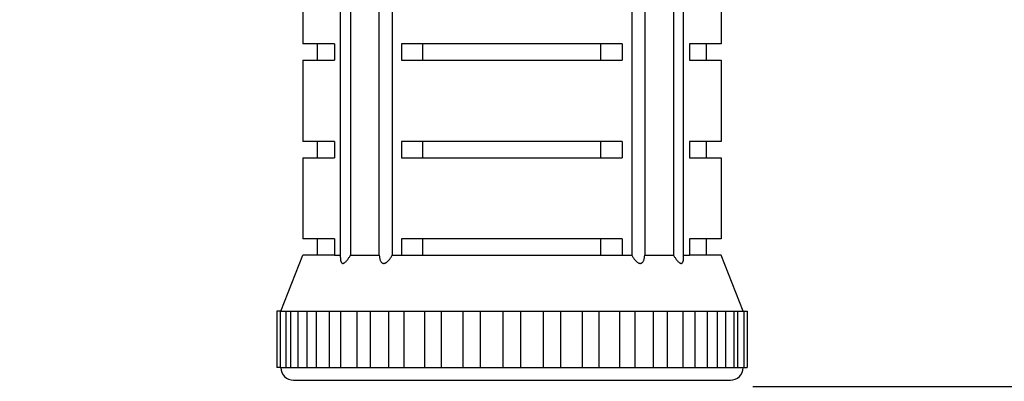
# Model space of a CAD drawing. Units: inches. Extents: x 0.5 to 33.5, y 0.5 to 21.5.
# Drawn here: x 11.8 to 14.5, y 3.4 to 4.4 of the extents above; entities that cross this region are included whole.
import ezdxf

# ---------------------------------------------------------------- set-up
doc = ezdxf.new("R2010")
doc.units = ezdxf.units.IN
doc.header["$LTSCALE"] = 1.87
doc.header["$MEASUREMENT"] = 0
doc.layers.get('0').update_dxf_attribs({"linetype": 'CONTINUOUS'})
doc.layers.add('AXIS', color=7, linetype='CONTINUOUS')
doc.styles.get("Standard").update_dxf_attribs({"font": 'trium.ttf'})
doc.dimstyles.new('DIMSTYLE_1', dxfattribs={"dimtxt": 0.3, "dimasz": 0.1875, "dimexe": 0.0625, "dimexo": 0.0625, "dimgap": 0.15, "dimtad": 0, "dimtih": 1, "dimtoh": 1, "dimdec": 1, "dimlfac": 2.222222, "dimzin": 0, "dimdsep": 46, "dimtxsty": 'STANDARD', "dimblk": '_FILLED', "dimblk1": '_FILLED', "dimblk2": '_FILLED', "dimcen": 0.09, "dimadec": 0, "dimazin": 0, "dimtp": 0.005, "dimtm": 0.005, "dimtfac": 1, "dimtdec": 1, "dimtofl": 0, "dimtmove": 0, "dimatfit": 3, "dimldrblk": '_FILLED', "dimfxl": 1, "dimtolj": 1, "dimtzin": 0, "dimarcsym": 0})

# ---------------------------------------------------------------- blocks, each defined once
blk = doc.blocks.new('_FILLED')
at = {"color": 0, "linetype": 'BYBLOCK'}
blk.add_solid([(0, 0), (-1, 0.167), (-1, -0.167)], dxfattribs=at)
blk = doc.blocks.new('*D3')
at = {"color": 2, "linetype": 'CONTINUOUS'}
for p, q in [((11.3767, 4.6147), (11.3767, 2.1473)), ((14.8867, 4.5913), (14.8867, 2.1473)), ((11.3767, 2.2098), (12.6901, 2.2098)), ((14.8867, 2.2098), (13.5734, 2.2098))]:
    blk.add_line(p, q, dxfattribs=at)
at = {"color": 2, "linetype": 'CONTINUOUS', "xscale": 0.1875, "yscale": 0.1875, "zscale": 0.1875, "rotation": 180}
blk.add_blockref('_FILLED', (11.3767, 2.2098), dxfattribs=at)
at = {"color": 2, "linetype": 'CONTINUOUS', "xscale": 0.1875, "yscale": 0.1875, "zscale": 0.1875}
blk.add_blockref('_FILLED', (14.8867, 2.2098), dxfattribs=at)
at = {"color": 2, "linetype": 'CONTINUOUS', "insert": (13.1317, 2.3598), "char_height": 0.3, "width": 0.583333, "attachment_point": 2, "line_spacing_factor": 0.9}
blk.add_mtext('7.8', dxfattribs=at)
blk = doc.blocks.new('*D8')
at = {"color": 2, "linetype": 'CONTINUOUS'}
for p, q in [((10.9402, 4.5383), (10.9402, 1.2525)), ((15.3232, 4.5383), (15.3232, 1.2525)), ((10.9402, 1.315), (12.6901, 1.315)), ((15.3232, 1.315), (13.5734, 1.315))]:
    blk.add_line(p, q, dxfattribs=at)
at = {"color": 2, "linetype": 'CONTINUOUS', "xscale": 0.1875, "yscale": 0.1875, "zscale": 0.1875, "rotation": 180}
blk.add_blockref('_FILLED', (10.9402, 1.315), dxfattribs=at)
at = {"color": 2, "linetype": 'CONTINUOUS', "xscale": 0.1875, "yscale": 0.1875, "zscale": 0.1875}
blk.add_blockref('_FILLED', (15.3232, 1.315), dxfattribs=at)
at = {"color": 2, "linetype": 'CONTINUOUS', "insert": (13.1317, 1.465), "char_height": 0.3, "width": 0.583333, "attachment_point": 2, "line_spacing_factor": 0.9}
blk.add_mtext('9.7', dxfattribs=at)
blk = doc.blocks.new('*D9')
at = {"color": 6, "linetype": 'CONTINUOUS'}
for p, q in [((17.7399, 6.0584), (18.4495, 6.0584)), ((18.387, 6.0584), (18.387, 5.6647)), ((18.387, 5.2709), (18.387, 5.6647)), ((18.387, 5.6647), (18.387, 4.9281)), ((13.6402, 5.2709), (18.4495, 5.2709))]:
    blk.add_line(p, q, dxfattribs=at)
at = {"color": 6, "linetype": 'CONTINUOUS', "xscale": 0.1875, "yscale": 0.1875, "zscale": 0.1875}
for p, rotation in [((18.387, 6.0584), 90), ((18.387, 5.2709), 270)]:
    blk.add_blockref('_FILLED', p, dxfattribs=dict(at, rotation=rotation))
at = {"color": 6, "linetype": 'CONTINUOUS', "insert": (18.387, 4.7781), "char_height": 0.3, "width": 0.583333, "attachment_point": 2, "line_spacing_factor": 0.9}
blk.add_mtext('1.8', dxfattribs=at)
blk = doc.blocks.new('*D11')
at = {"color": 6, "linetype": 'CONTINUOUS'}
for p, q in [((17.7399, 6.0584), (19.7532, 6.0584)), ((19.6907, 6.0584), (19.6907, 5.0432)), ((19.6907, 3.4279), (19.6907, 4.4432)), ((13.7981, 3.4279), (19.7532, 3.4279))]:
    blk.add_line(p, q, dxfattribs=at)
at = {"color": 6, "linetype": 'CONTINUOUS', "xscale": 0.1875, "yscale": 0.1875, "zscale": 0.1875}
for p, rotation in [((19.6907, 6.0584), 90), ((19.6907, 3.4279), 270)]:
    blk.add_blockref('_FILLED', p, dxfattribs=dict(at, rotation=rotation))
at = {"color": 6, "linetype": 'CONTINUOUS', "insert": (19.6907, 4.8932), "char_height": 0.3, "width": 0.583333, "attachment_point": 2, "line_spacing_factor": 0.9}
blk.add_mtext('5.8', dxfattribs=at)

msp = doc.modelspace()

# ---------------------------------------------------------------- linework, layer by layer
at = {"color": 7, "linetype": 'CONTINUOUS'}
for p, q in [((12.5535, 4.6016), (12.5535, 4.3766)), ((13.71, 4.6016), (13.71, 4.3766)), ((12.594, 4.3316), (12.594, 4.3766)), ((12.6405, 4.3766), (12.6405, 4.3316)), ((13.4368, 4.3766), (12.8266, 4.3766)), ((12.8266, 4.3766), (12.8266, 4.3316)), ((12.8856, 4.3316), (12.8856, 4.3766)), ((13.3778, 4.3316), (13.3778, 4.3766)), ((13.4368, 4.3766), (13.4368, 4.3316)), ((13.6229, 4.3766), (13.6229, 4.3316)), ((13.6695, 4.3316), (13.6695, 4.3766)), ((12.5535, 4.3316), (12.5535, 4.1066)), ((12.8266, 4.3316), (13.4368, 4.3316)), ((13.71, 4.3316), (13.71, 4.1066)), ((12.594, 4.0616), (12.594, 4.1066)), ((12.6405, 4.1066), (12.6405, 4.0616)), ((13.4368, 4.1066), (12.8266, 4.1066)), ((12.8266, 4.1066), (12.8266, 4.0616)), ((12.8856, 4.0616), (12.8856, 4.1066)), ((13.3778, 4.0616), (13.3778, 4.1066)), ((13.4368, 4.1066), (13.4368, 4.0616)), ((13.6229, 4.1066), (13.6229, 4.0616)), ((13.6695, 4.0616), (13.6695, 4.1066)), ((12.5535, 4.0616), (12.5535, 3.8366)), ((12.8266, 4.0616), (13.4368, 4.0616)), ((13.71, 4.0616), (13.71, 3.8366)), ((12.594, 3.7916), (12.594, 3.8366)), ((12.6405, 3.8366), (12.6405, 3.7916)), ((13.4368, 3.8366), (12.8266, 3.8366)), ((12.8266, 3.8366), (12.8266, 3.7916)), ((12.8856, 3.7916), (12.8856, 3.8366)), ((13.3778, 3.7916), (13.3778, 3.8366)), ((13.4368, 3.8366), (13.4368, 3.7916)), ((13.6229, 3.8366), (13.6229, 3.7916)), ((13.6695, 3.7916), (13.6695, 3.8366)), ((12.4927, 3.6372), (12.5535, 3.7916)), ((12.6405, 3.7916), (12.5535, 3.7916)), ((12.8266, 3.7916), (13.4368, 3.7916)), ((13.71, 3.7916), (13.6229, 3.7916)), ((13.7707, 3.6372), (13.71, 3.7916)), ((12.5072, 3.4806), (12.5072, 3.6372)), ((12.5401, 3.4806), (12.5401, 3.6372)), ((12.591, 3.4806), (12.591, 3.6372)), ((12.6583, 3.4806), (12.6583, 3.6372)), ((12.7401, 3.4806), (12.7401, 3.6372)), ((12.7912, 3.4806), (12.7912, 3.6372)), ((12.8337, 3.4806), (12.8337, 3.6372)), ((12.8903, 3.4806), (12.8903, 3.6372)), ((12.9364, 3.4806), (12.9364, 3.6372)), ((12.9967, 3.4806), (12.9967, 3.6372)), ((13.045, 3.4806), (13.045, 3.6372)), ((13.1072, 3.4806), (13.1072, 3.6372)), ((13.1562, 3.4806), (13.1562, 3.6372)), ((13.2185, 3.4806), (13.2185, 3.6372)), ((13.2668, 3.4806), (13.2668, 3.6372)), ((13.3271, 3.4806), (13.3271, 3.6372)), ((13.3732, 3.4806), (13.3732, 3.6372)), ((13.4298, 3.4806), (13.4298, 3.6372)), ((13.4722, 3.4806), (13.4722, 3.6372)), ((13.5234, 3.4806), (13.5234, 3.6372)), ((13.6051, 3.4806), (13.6051, 3.6372)), ((13.6725, 3.4806), (13.6725, 3.6372)), ((13.7234, 3.4806), (13.7234, 3.6372)), ((13.7563, 3.4806), (13.7563, 3.6372)), ((12.4904, 3.4806), (12.4815, 3.4806)), ((12.4909, 3.4806), (13.7447, 3.4806)), ((13.7462, 3.4806), (13.782, 3.4806)), ((12.5278, 3.4455), (13.7356, 3.4455))]:
    msp.add_line(p, q, dxfattribs=at)
for centre, start, end in [((12.5278, 3.4806), 180, 270), ((13.7356, 3.4806), 270, 360)]:
    msp.add_arc(centre, 0.0351, start, end, dxfattribs=at)
at = {"layer": 'AXIS', "color": 7, "linetype": 'CONTINUOUS'}
for p, q in [((12.6573, 3.785), (12.6573, 4.8827)), ((12.685, 4.8747), (12.685, 3.7916)), ((12.7646, 3.7916), (12.7646, 4.8747)), ((12.8008, 4.8747), (12.8008, 3.7916)), ((13.4627, 4.8747), (13.4627, 3.7916)), ((13.4989, 4.8747), (13.4989, 3.7916)), ((13.5784, 4.8747), (13.5784, 3.7916)), ((13.6062, 3.785), (13.6062, 4.8827)), ((12.6405, 4.3766), (12.5535, 4.3766)), ((13.71, 4.3766), (13.6229, 4.3766)), ((12.5535, 4.3316), (12.6405, 4.3316)), ((13.6229, 4.3316), (13.71, 4.3316)), ((12.6405, 4.1066), (12.5535, 4.1066)), ((13.71, 4.1066), (13.6229, 4.1066)), ((12.5535, 4.0616), (12.6405, 4.0616)), ((13.6229, 4.0616), (13.71, 4.0616)), ((12.6405, 3.8366), (12.5535, 3.8366)), ((13.71, 3.8366), (13.6229, 3.8366)), ((12.6405, 3.7916), (12.6573, 3.7916)), ((12.685, 3.7916), (12.7646, 3.7916)), ((12.8008, 3.7916), (12.8266, 3.7916)), ((13.4368, 3.7916), (13.4627, 3.7916)), ((13.4989, 3.7916), (13.5784, 3.7916)), ((13.6062, 3.7916), (13.6229, 3.7916)), ((12.4908, 3.6372), (12.4815, 3.6372)), ((12.4815, 3.6372), (12.4815, 3.4806)), ((12.4909, 3.6372), (13.782, 3.6372)), ((12.4909, 3.6372), (12.4909, 3.4806)), ((12.5188, 3.6372), (12.5188, 3.4806)), ((12.5644, 3.6372), (12.5644, 3.4806)), ((12.6262, 3.6372), (12.6262, 3.4806)), ((12.7025, 3.6372), (12.7025, 3.4806)), ((13.561, 3.6372), (13.561, 3.4806)), ((13.6372, 3.6372), (13.6372, 3.4806)), ((13.6991, 3.6372), (13.6991, 3.4806)), ((13.7447, 3.6372), (13.7447, 3.4806)), ((13.7726, 3.6372), (13.7726, 3.4806)), ((13.782, 3.6372), (13.782, 3.4806))]:
    msp.add_line(p, q, dxfattribs=at)
for points, knots in [([(12.6573, 3.785), (12.6573, 3.7839), (12.6573, 3.7818), (12.6576, 3.7788), (12.6581, 3.776), (12.6587, 3.7737), (12.6594, 3.7722), (12.6602, 3.7708), (12.6614, 3.7697), (12.6628, 3.7692), (12.6639, 3.7691), (12.6652, 3.7692), (12.6665, 3.7696), (12.6678, 3.7703), (12.6696, 3.7715), (12.6717, 3.7733), (12.6742, 3.7759), (12.6766, 3.7788), (12.6788, 3.7818), (12.6817, 3.786), (12.6837, 3.7893), (12.685, 3.7916)], [0, 0, 0, 0, 0.062797, 0.123236, 0.180766, 0.234348, 0.259405, 0.283285, 0.327465, 0.349217, 0.371922, 0.396355, 0.423109, 0.452305, 0.483581, 0.550619, 0.621811, 0.695463, 0.770556, 0.846559, 1, 1, 1, 1]), ([(12.7646, 3.7916), (12.7648, 3.7891), (12.7652, 3.7854), (12.7664, 3.7807), (12.7675, 3.7773), (12.769, 3.7742), (12.771, 3.7716), (12.7732, 3.7699), (12.7754, 3.7692), (12.7771, 3.769), (12.7789, 3.7692), (12.7807, 3.7698), (12.7825, 3.7706), (12.7849, 3.772), (12.7877, 3.7742), (12.7907, 3.7773), (12.7935, 3.7806), (12.797, 3.7853), (12.7993, 3.789), (12.8008, 3.7916)], [0, 0, 0, 0, 0.120937, 0.179618, 0.236782, 0.29221, 0.3457, 0.398051, 0.424813, 0.452659, 0.481836, 0.512544, 0.544731, 0.577969, 0.646445, 0.716467, 0.787182, 0.858131, 1, 1, 1, 1]), ([(13.4627, 3.7916), (13.4642, 3.789), (13.4673, 3.7841), (13.4717, 3.7783), (13.4758, 3.7742), (13.4791, 3.7716), (13.4821, 3.7699), (13.4846, 3.7692), (13.4864, 3.769), (13.4881, 3.7692), (13.4897, 3.7697), (13.4911, 3.7706), (13.4928, 3.772), (13.4945, 3.7742), (13.496, 3.7773), (13.4971, 3.7807), (13.4982, 3.7854), (13.4987, 3.7891), (13.4989, 3.7916)], [0, 0, 0, 0, 0.141885, 0.283497, 0.353639, 0.422213, 0.487525, 0.518247, 0.54751, 0.575299, 0.601973, 0.628255, 0.654525, 0.707936, 0.763258, 0.820411, 0.879084, 1, 1, 1, 1]), ([(13.5784, 3.7916), (13.5797, 3.7893), (13.5818, 3.786), (13.5846, 3.7818), (13.5869, 3.7788), (13.5893, 3.7759), (13.5917, 3.7733), (13.5939, 3.7715), (13.5957, 3.7703), (13.597, 3.7696), (13.5983, 3.7692), (13.5995, 3.7691), (13.6007, 3.7692), (13.6018, 3.7696), (13.6027, 3.7703), (13.6037, 3.7715), (13.6046, 3.7734), (13.6054, 3.776), (13.6059, 3.7788), (13.6061, 3.7818), (13.6062, 3.7839), (13.6062, 3.785)], [0, 0, 0, 0, 0.153437, 0.229433, 0.304518, 0.378251, 0.449492, 0.516685, 0.547954, 0.577042, 0.603785, 0.628299, 0.65097, 0.672634, 0.694448, 0.717109, 0.765827, 0.819356, 0.876793, 0.937217, 1, 1, 1, 1])]:
    msp.add_open_spline(points, degree=3, knots=knots, dxfattribs=at)

# ---------------------------------------------------------------- dimensions: what is measured, and where the dimension line sits
at = {"color": 6, "linetype": 'CONTINUOUS'}
for base, p1, p2, picture, middle in [((18.3869532063, 5.2709178592), (17.6774001518, 6.0584178592), (13.5776951854, 5.2709178592), '*D9', (18.4014281616, 4.623055542)), ((19.6907, 3.4279), (17.6774, 6.0584), (13.7356, 3.4279), '*D11', (19.6907, 4.7382))]:
    dim = msp.add_linear_dim(base=base, p1=p1, p2=p2, angle=270, dimstyle='DIMSTYLE_1', dxfattribs=at)
    dim.commit()
    dim.dimension.update_dxf_attribs({"geometry": picture, "text_midpoint": middle, "dimtype": 160})
at = {"color": 2, "linetype": 'CONTINUOUS'}
for base, p1, p2, picture, middle in [((14.8867, 2.2098), (11.3767, 4.6772), (14.8867, 4.6538), '*D3', (13.1351, 2.2048)), ((15.3232, 1.315), (10.9402, 4.6008), (15.3232, 4.6008), '*D8', (13.1362, 1.31))]:
    dim = msp.add_linear_dim(base=base, p1=p1, p2=p2, dimstyle='DIMSTYLE_1', dxfattribs=at)
    dim.commit()
    dim.dimension.update_dxf_attribs({"geometry": picture, "text_midpoint": middle, "dimtype": 160})

doc.saveas('drawing.dxf')
